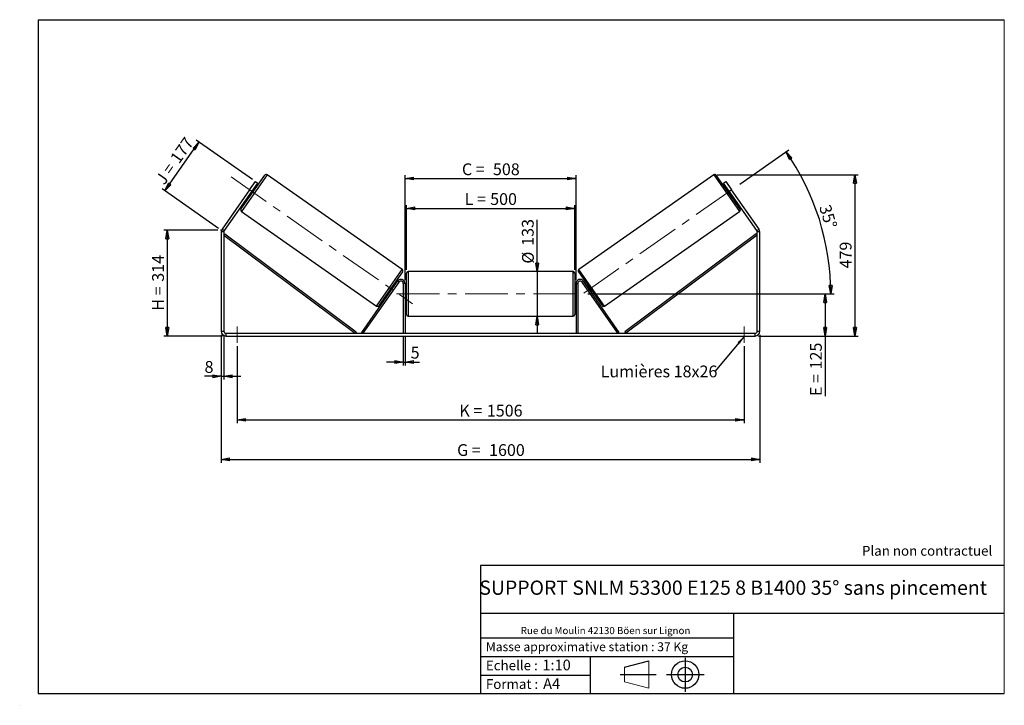
# Model space of a CAD drawing. Units: millimetres. Extents: x 0 to 292, y 1 to 205.
import ezdxf

# ---------------------------------------------------------------- set-up
doc = ezdxf.new("R2010")
doc.units = ezdxf.units.MM
doc.header["$PDSIZE"] = -1
doc.linetypes.add('CENTERX2', pattern=[20.32, 12.7, -2.54, 2.54, -2.54])
doc.layers.add('SLD-0', color=7, linetype='Continuous')
doc.styles.add('SLDTEXTSTYLE0', font='TXT', dxfattribs={"width": 0.75})
doc.styles.add('SLDTEXTSTYLE2', font='TXT', dxfattribs={"width": 0.666667})
doc.dimstyles.new('SLDDIMSTYLE0', dxfattribs={"dimtxt": 3.501, "dimasz": 2.5, "dimexe": 0, "dimexo": 0.0625, "dimgap": 0.87525, "dimtad": 1, "dimdec": 0, "dimlfac": 10, "dimrnd": 1e-09, "dimzin": 12, "dimdsep": 46, "dimtxsty": 'SLDTEXTSTYLE0', "dimblk1": 'CLOSED', "dimblk2": 'CLOSED', "dimsah": 1, "dimcen": 0.09, "dimadec": 0, "dimazin": 3, "dimtfac": 1, "dimtofl": 0, "dimtmove": 0, "dimatfit": 3, "dimldrblk": 'CLOSED', "dimfxl": 0, "dimfrac": 2, "dimtolj": 1, "dimtzin": 12, "dimarcsym": 0})
doc.dimstyles.new('SLDDIMSTYLE1', dxfattribs={"dimtxt": 3.501, "dimasz": 2.5, "dimexe": 0, "dimexo": 0.0625, "dimgap": 0.87525, "dimtad": 1, "dimdec": 0, "dimlfac": 10, "dimrnd": 1e-09, "dimzin": 12, "dimdsep": 46, "dimtxsty": 'SLDTEXTSTYLE0', "dimblk1": 'CLOSED', "dimblk2": 'CLOSED', "dimsah": 1, "dimcen": 0.09, "dimadec": 0, "dimazin": 3, "dimtfac": 1, "dimtmove": 0, "dimatfit": 0, "dimldrblk": 'CLOSED', "dimfxl": 0, "dimfrac": 2, "dimtolj": 1, "dimtzin": 12, "dimarcsym": 0})
doc.dimstyles.new('SLDDIMSTYLE2', dxfattribs={"dimtxt": 3.501, "dimasz": 2.5, "dimexe": 0, "dimexo": 0.0625, "dimgap": 0.87525, "dimtad": 1, "dimdec": 4, "dimlfac": 10, "dimzin": 12, "dimdsep": 46, "dimtxsty": 'SLDTEXTSTYLE0', "dimblk1": 'CLOSED', "dimblk2": 'CLOSED', "dimsah": 1, "dimcen": 0.09, "dimadec": 0, "dimazin": 3, "dimtfac": 1, "dimtofl": 0, "dimtmove": 0, "dimatfit": 3, "dimldrblk": 'CLOSED', "dimfxl": 0, "dimfrac": 2, "dimtolj": 1, "dimtzin": 12, "dimarcsym": 0})
doc.dimstyles.new('SLDDIMSTYLE3', dxfattribs={"dimtxt": 0.18, "dimasz": 2.5, "dimexe": 0, "dimexo": 0.0625, "dimgap": 0, "dimtad": 0, "dimtih": 1, "dimtoh": 1, "dimdec": 0, "dimrnd": 1e-09, "dimzin": 0, "dimdsep": 46, "dimtxsty": 'Standard', "dimsah": 1, "dimcen": 0.09, "dimadec": 0, "dimazin": 0, "dimtfac": 2.5, "dimtdec": 0, "dimtofl": 0, "dimtmove": 0, "dimatfit": 3, "dimfxl": 0, "dimfrac": 2, "dimtolj": 1, "dimtzin": 0, "dimarcsym": 0})

# ---------------------------------------------------------------- blocks, each defined once
blk = doc.blocks.new('Bloc1')
at = {"color": 7, "linetype": 'Continuous', "lineweight": 0}
blk.add_point((27.17, 41.63), dxfattribs=at)
at = {"layer": 'SLD-0'}
for p, q in [((9.1, 43.82), (16.35, 45.7)), ((27.17, 46.64), (27.17, 36.52)), ((7.87, 41.63), (18.56, 41.63)), ((21.6, 41.63), (32.77, 41.63))]:
    blk.add_line(p, q, dxfattribs=at)
at = {"layer": 'SLD-0', "color": 7, "linetype": 'Continuous', "lineweight": 18}
for p, q in [((16.35, 45.7), (16.35, 37.56)), ((9.1, 39.44), (9.1, 43.82)), ((9.1, 39.44), (16.35, 37.56))]:
    blk.add_line(p, q, dxfattribs=at)
at = {"layer": 'SLD-0'}
for radius in [4.07, 2.19]:
    blk.add_circle((27.17, 41.63), radius, dxfattribs=at)
blk = doc.blocks.new('SW_NOTE_0')
at = {"color": 0, "linetype": 'Continuous', "lineweight": 0, "insert": (28.37, -0.09), "char_height": 2.1167, "attachment_point": 2, "style": 'SLDTEXTSTYLE0'}
blk.add_mtext('Rue du Moulin 42130 Böen sur Lignon', dxfattribs=at)
blk = doc.blocks.new('_Closed')
at = {"color": 0, "linetype": 'ByBlock', "lineweight": -2}
for p, q in [((-1, 0.166667), (0, 0)), ((-1, 0.166667), (-1, -0.166667)), ((0, 0), (-1, -0.166667)), ((0, 0), (-1, 0))]:
    blk.add_line(p, q, dxfattribs=at)
blk = doc.blocks.new('_D')
at = {"layer": 'SLD-0'}
for p, q in [((58.4, 142.44), (42.4, 142.44)), ((43.4, 142.44), (43.4, 111.05)), ((59.8, 111.05), (42.4, 111.05))]:
    blk.add_line(p, q, dxfattribs=at)
at = {"layer": 'SLD-0', "xscale": 2.5, "yscale": 2.5}
for p, rotation in [((43.4, 142.44), 90.0000000000004), ((43.4, 111.05), 270.0000000000004)]:
    blk.add_blockref('_Closed', p, dxfattribs=dict(at, rotation=rotation))
at = {"layer": 'SLD-0', "char_height": 3.501, "attachment_point": 1, "rotation": 90}
for s, insert, style in [('314', (38.89, 127.17), 'SLDTEXTSTYLE0'), ('H =', (38.89, 118.56), 'SLDTEXTSTYLE2')]:
    blk.add_mtext(s, dxfattribs=dict(at, insert=insert, style=style))
blk = doc.blocks.new('_D_1')
at = {"layer": 'SLD-0'}
for p, q in [((42.66, 154.16), (52.81, 168.66)), ((68.73, 157.51), (51.99, 169.23)), ((58.58, 143.02), (41.84, 154.74))]:
    blk.add_line(p, q, dxfattribs=at)
at = {"layer": 'SLD-0', "xscale": 2.5, "yscale": 2.5}
for p, rotation in [((52.81, 168.66), 55.0000000000005), ((42.66, 154.16), 235.0000000000005)]:
    blk.add_blockref('_Closed', p, dxfattribs=dict(at, rotation=rotation))
at = {"layer": 'SLD-0', "char_height": 3.501, "attachment_point": 1, "rotation": 55}
for s, insert, style in [('177', (44.01, 163.96), 'SLDTEXTSTYLE0'), ('J =', (39.62, 157.68), 'SLDTEXTSTYLE2')]:
    blk.add_mtext(s, dxfattribs=dict(at, insert=insert, style=style))
blk = doc.blocks.new('_D_2')
at = {"layer": 'SLD-0', "color": 7}
for p, q in [((206.76, 158.96), (248.64, 158.96)), ((247.64, 158.96), (247.64, 111.05)), ((219, 111.05), (248.64, 111.05))]:
    blk.add_line(p, q, dxfattribs=at)
at = {"layer": 'SLD-0', "color": 7, "xscale": 2.5, "yscale": 2.5}
for p, rotation in [((247.64, 158.96), 90.0000000000004), ((247.64, 111.05), 270.0000000000004)]:
    blk.add_blockref('_Closed', p, dxfattribs=dict(at, rotation=rotation))
at = {"layer": 'SLD-0', "color": 7, "insert": (243.12, 131.12), "char_height": 3.501, "attachment_point": 1, "rotation": 90, "style": 'SLDTEXTSTYLE0'}
blk.add_mtext('479', dxfattribs=at)
blk = doc.blocks.new('_D_3')
at = {"layer": 'SLD-0', "color": 7}
for p, q in [((59.4, 111.45), (59.4, 73.42)), ((219.4, 111.45), (219.4, 73.42)), ((59.4, 74.42), (219.4, 74.42))]:
    blk.add_line(p, q, dxfattribs=at)
at = {"layer": 'SLD-0', "color": 7, "xscale": 2.5, "yscale": 2.5, "rotation": 180.0000000000004}
blk.add_blockref('_Closed', (59.4, 74.42, 0.39), dxfattribs=at)
at = {"layer": 'SLD-0', "color": 7, "xscale": 2.5, "yscale": 2.5}
blk.add_blockref('_Closed', (219.4, 74.42, 0.39), dxfattribs=at)
at = {"layer": 'SLD-0', "color": 7, "char_height": 3.501, "attachment_point": 1}
for s, insert, style in [('G =', (129.48, 78.93), 'SLDTEXTSTYLE2'), ('1600', (138.97, 78.93), 'SLDTEXTSTYLE0')]:
    blk.add_mtext(s, dxfattribs=dict(at, insert=insert, style=style))
blk = doc.blocks.new('_D_4')
at = {"layer": 'SLD-0', "color": 7}
for p, q in [((113.5, 110.85), (113.5, 102.33)), ((114, 110.85), (114, 102.33)), ((113.5, 103.33), (108.5, 103.33)), ((113.5, 103.33), (114, 103.33)), ((114, 103.33), (118.27, 103.33))]:
    blk.add_line(p, q, dxfattribs=at)
at = {"layer": 'SLD-0', "color": 7, "xscale": 2.5, "yscale": 2.5}
blk.add_blockref('_Closed', (113.5, 103.33, 0.39), dxfattribs=at)
at = {"layer": 'SLD-0', "color": 7, "xscale": 2.5, "yscale": 2.5, "rotation": 180.0000000000004}
blk.add_blockref('_Closed', (114, 103.33, 0.39), dxfattribs=at)
at = {"layer": 'SLD-0', "color": 7, "insert": (115.68, 107.85), "char_height": 3.5, "attachment_point": 1, "style": 'SLDTEXTSTYLE0'}
blk.add_mtext('5', dxfattribs=at)
blk = doc.blocks.new('_D_5')
at = {"layer": 'SLD-0', "color": 7}
for p, q in [((64.1, 108.05), (64.1, 85.13)), ((214.7, 108.05), (214.7, 85.13)), ((64.1, 86.13), (214.7, 86.13))]:
    blk.add_line(p, q, dxfattribs=at)
at = {"layer": 'SLD-0', "color": 7, "xscale": 2.5, "yscale": 2.5, "rotation": 180.0000000000004}
blk.add_blockref('_Closed', (64.1, 86.13, 0.39), dxfattribs=at)
at = {"layer": 'SLD-0', "color": 7, "xscale": 2.5, "yscale": 2.5}
blk.add_blockref('_Closed', (214.7, 86.13, 0.39), dxfattribs=at)
at = {"layer": 'SLD-0', "color": 7, "char_height": 3.501, "attachment_point": 1}
for s, insert, style in [('1506', (138.31, 90.64), 'SLDTEXTSTYLE0'), ('K =', (130.14, 90.64), 'SLDTEXTSTYLE2')]:
    blk.add_mtext(s, dxfattribs=dict(at, insert=insert, style=style))
blk = doc.blocks.new('_D_6')
at = {"layer": 'SLD-0', "color": 7}
for p, q in [((153.28, 130.2), (153.28, 145.6)), ((153.28, 130.2), (153.28, 116.9)), ((153.28, 116.9), (153.28, 111.9))]:
    blk.add_line(p, q, dxfattribs=at)
at = {"layer": 'SLD-0', "color": 7, "xscale": 2.5, "yscale": 2.5}
for p, rotation in [((153.28, 130.2, 0.39), 270.0000000000004), ((153.28, 116.9, 0.39), 90.0000000000004)]:
    blk.add_blockref('_Closed', p, dxfattribs=dict(at, rotation=rotation))
at = {"layer": 'SLD-0', "color": 7, "char_height": 3.501, "attachment_point": 1, "rotation": 90, "style": 'SLDTEXTSTYLE0'}
for s, insert in [('133', (148.71, 137.84)), ('%%c', (148.76, 132.56))]:
    blk.add_mtext(s, dxfattribs=dict(at, insert=insert))
blk = doc.blocks.new('_D_7')
at = {"layer": 'SLD-0', "color": 7}
for p, q in [((168.3, 123.55), (239.8, 123.55)), ((238.8, 123.55), (238.8, 111.05)), ((219, 111.05), (239.8, 111.05)), ((238.8, 111.05), (238.8, 93.21))]:
    blk.add_line(p, q, dxfattribs=at)
at = {"layer": 'SLD-0', "color": 7, "xscale": 2.5, "yscale": 2.5}
for p, rotation in [((238.8, 123.55, 0.39), 90.0000000000004), ((238.8, 111.05, 0.39), 270.0000000000004)]:
    blk.add_blockref('_Closed', p, dxfattribs=dict(at, rotation=rotation))
at = {"layer": 'SLD-0', "color": 7, "char_height": 3.501, "attachment_point": 1, "rotation": 90}
for s, insert, style in [('125', (234.29, 101.13), 'SLDTEXTSTYLE0'), ('E =', (234.29, 93.21), 'SLDTEXTSTYLE2')]:
    blk.add_mtext(s, dxfattribs=dict(at, insert=insert, style=style))
blk = doc.blocks.new('_D_8')
at = {"layer": 'SLD-0', "color": 7}
for p, q in [((114.4, 130.7), (114.4, 149.96)), ((164.4, 130.7), (164.4, 149.96)), ((114.4, 148.96), (164.4, 148.96))]:
    blk.add_line(p, q, dxfattribs=at)
at = {"layer": 'SLD-0', "color": 7, "xscale": 2.5, "yscale": 2.5, "rotation": 180.0000000000004}
blk.add_blockref('_Closed', (114.4, 148.96, 0.39), dxfattribs=at)
at = {"layer": 'SLD-0', "color": 7, "xscale": 2.5, "yscale": 2.5}
blk.add_blockref('_Closed', (164.4, 148.96, 0.39), dxfattribs=at)
at = {"layer": 'SLD-0', "color": 7, "char_height": 3.501, "attachment_point": 1}
for s, insert, style in [('L =', (131.73, 153.48), 'SLDTEXTSTYLE2'), ('500', (139.3, 153.48), 'SLDTEXTSTYLE0')]:
    blk.add_mtext(s, dxfattribs=dict(at, insert=insert, style=style))
blk = doc.blocks.new('_D_9')
at = {"layer": 'SLD-0', "color": 7}
for p, q in [((114, 127.65), (114, 158.82)), ((164.8, 127.65), (164.8, 158.82)), ((114, 157.82), (164.8, 157.82))]:
    blk.add_line(p, q, dxfattribs=at)
at = {"layer": 'SLD-0', "color": 7, "xscale": 2.5, "yscale": 2.5, "rotation": 180.0000000000004}
blk.add_blockref('_Closed', (114, 157.82, 0.39), dxfattribs=at)
at = {"layer": 'SLD-0', "color": 7, "xscale": 2.5, "yscale": 2.5}
blk.add_blockref('_Closed', (164.8, 157.82, 0.39), dxfattribs=at)
at = {"layer": 'SLD-0', "color": 7, "char_height": 3.501, "attachment_point": 1}
for s, insert, style in [('C =', (130.91, 162.33), 'SLDTEXTSTYLE2'), ('508', (140.12, 162.33), 'SLDTEXTSTYLE0')]:
    blk.add_mtext(s, dxfattribs=dict(at, insert=insert, style=style))
blk = doc.blocks.new('_D_10')
at = {"layer": 'SLD-0', "color": 7}
for p, q in [((59.4, 111.45), (59.4, 98.09)), ((60.2, 111.45), (60.2, 98.09)), ((59.4, 99.09), (54.46, 99.09)), ((59.4, 99.09), (60.2, 99.09)), ((60.2, 99.09), (65.2, 99.09))]:
    blk.add_line(p, q, dxfattribs=at)
at = {"layer": 'SLD-0', "color": 7, "xscale": 2.5, "yscale": 2.5}
blk.add_blockref('_Closed', (59.4, 99.09, 0.39), dxfattribs=at)
at = {"layer": 'SLD-0', "color": 7, "xscale": 2.5, "yscale": 2.5, "rotation": 180.0000000000004}
blk.add_blockref('_Closed', (60.2, 99.09, 0.39), dxfattribs=at)
at = {"layer": 'SLD-0', "color": 7, "insert": (54.46, 103.61), "char_height": 3.5, "attachment_point": 1, "style": 'SLDTEXTSTYLE0'}
blk.add_mtext('8', dxfattribs=at)
blk = doc.blocks.new('_D_11')
at = {"layer": 'SLD-0', "color": 7}
for p, q in [((213.43, 156.2), (227.97, 166.39)), ((168.3, 123.55), (241.48, 123.55))]:
    blk.add_line(p, q, dxfattribs=at)
blk.add_arc((166.79, 123.55), 73.68, 0, 35, dxfattribs=at)
at = {"layer": 'SLD-0', "color": 7, "xscale": 2.5, "yscale": 2.5}
for p, rotation in [((227.15, 165.81, 0.39), 124.0283473075809), ((240.48, 123.55, 0.39), 270.9716526924199)]:
    blk.add_blockref('_Closed', p, dxfattribs=dict(at, rotation=rotation))
at = {"layer": 'SLD-0', "color": 7, "insert": (240.31, 150.42), "char_height": 3.501, "attachment_point": 1, "rotation": 287.5, "style": 'SLDTEXTSTYLE0'}
blk.add_mtext('35°', dxfattribs=at)
blk = doc.blocks.new('SW_NOTE_0_1')
at = {"layer": 'SLD-0', "color": 0, "insert": (-33.92, 1.8), "char_height": 3.5, "attachment_point": 1, "style": 'SLDTEXTSTYLE0'}
blk.add_mtext('Lumières 18x26', dxfattribs=at)

msp = doc.modelspace()

# ---------------------------------------------------------------- linework, layer by layer
at = {"color": 7, "linetype": 'Continuous', "lineweight": 18}
for p, q in [((292, 205), (5, 205)), ((5, 205), (5, 4.867368)), ((292, 4.867368), (292, 205)), ((4.937878, 61.166738), (5, 61.166738))]:
    msp.add_line(p, q, dxfattribs=at)
at = {"color": 7, "linetype": 'Continuous', "lineweight": 25}
for p, q in [((65.284918, 148.757678), (72.339908, 158.833249)), ((113.174723, 130.850791), (73.036272, 158.956036)), ((205.761696, 158.956036), (165.623245, 130.850791)), ((213.51305, 148.757678), (206.45806, 158.833249)), ((67.829431, 154.483755), (69.55016, 156.941211)), ((70.205482, 156.48235), (68.484752, 154.024894)), ((69.55016, 156.941211), (70.205482, 156.48235)), ((208.592486, 156.48235), (209.247808, 156.941211)), ((210.313216, 154.024894), (208.592486, 156.48235)), ((209.247808, 156.941211), (210.968537, 154.483755)), ((67.829431, 154.483755), (59.652171, 142.805418)), ((68.484752, 154.024894), (60.307493, 142.346557)), ((68.484752, 154.024894), (67.829431, 154.483755)), ((67.911176, 153.205742), (68.238837, 152.976311)), ((68.157052, 153.382545), (68.075137, 153.439903)), ((68.157052, 153.382545), (68.976283, 154.552528)), ((68.894368, 154.609886), (68.976283, 154.552528)), ((69.385989, 154.614616), (69.058329, 154.844046)), ((209.739639, 154.844046), (209.411978, 154.614616)), ((209.9036, 154.609886), (209.821685, 154.552528)), ((210.640916, 153.382545), (209.821685, 154.552528)), ((210.968537, 154.483755), (210.313216, 154.024894)), ((218.490475, 142.346557), (210.313216, 154.024894)), ((210.559131, 152.976311), (210.886792, 153.205742)), ((210.640916, 153.382545), (210.722831, 153.439903)), ((219.145797, 142.805418), (210.968537, 154.483755)), ((65.407706, 148.061314), (105.546156, 119.956069)), ((173.251812, 119.956069), (213.390262, 148.061314)), ((60.198984, 142.002411), (59.398984, 142.002411)), ((59.398984, 142.002411), (59.398984, 112.452942)), ((59.652171, 142.805418), (60.307493, 142.346557)), ((60.198984, 142.002411), (60.198984, 112.452942)), ((60.198984, 141.002411), (60.498457, 141.402806)), ((60.198984, 141.002411), (99.171794, 111.852942)), ((60.498457, 141.402806), (99.471267, 112.253337)), ((218.299511, 141.402806), (179.326701, 112.253337)), ((218.598984, 141.002411), (179.626174, 111.852942)), ((218.598984, 141.002411), (218.299511, 141.402806)), ((218.490475, 142.346557), (219.145797, 142.805418)), ((219.398984, 142.002411), (218.598984, 142.002411)), ((218.598984, 112.452942), (218.598984, 142.002411)), ((219.398984, 112.452942), (219.398984, 142.002411)), ((113.29751, 130.154427), (106.24252, 120.078857)), ((114.398984, 123.552942), (114.398984, 129.702942)), ((163.898984, 130.202942), (114.898984, 130.202942)), ((164.398984, 129.702942), (164.398984, 117.402942)), ((165.500458, 130.154427), (172.555448, 120.078857)), ((101.171794, 112.139731), (111.816001, 127.341234)), ((101.58137, 111.852942), (112.225578, 127.054446)), ((110.671253, 125.706363), (110.343592, 125.935794)), ((112.225578, 127.054446), (111.816001, 127.341234)), ((113.998984, 126.652942), (113.498984, 126.652942)), ((113.498984, 126.652942), (113.498984, 111.852942)), ((113.998984, 126.652942), (113.998984, 111.852942)), ((164.798984, 126.652942), (164.798984, 111.852942)), ((164.798984, 126.652942), (165.298984, 126.652942)), ((165.298984, 126.652942), (165.298984, 111.852942)), ((166.57239, 127.054446), (166.981966, 127.341234)), ((177.216598, 111.852942), (166.57239, 127.054446)), ((177.626174, 112.139731), (166.981966, 127.341234)), ((168.454376, 125.935794), (168.126715, 125.706363)), ((109.196439, 124.29749), (109.5241, 124.068059)), ((109.606145, 124.359577), (110.425376, 125.52956)), ((109.606145, 124.359577), (109.688061, 124.30222)), ((110.507292, 125.472203), (110.425376, 125.52956)), ((114.398984, 124.552942), (113.998984, 124.552942)), ((113.998984, 124.267085), (114.098984, 124.267085)), ((114.098984, 122.8388), (113.998984, 122.8388)), ((114.098984, 122.8388), (114.098984, 124.267085)), ((114.398984, 117.402942), (114.398984, 123.552942)), ((164.798984, 124.552942), (164.398984, 124.552942)), ((164.798984, 124.267085), (164.698984, 124.267085)), ((164.698984, 122.8388), (164.698984, 124.267085)), ((164.698984, 122.8388), (164.798984, 122.8388)), ((168.290676, 125.472203), (168.372592, 125.52956)), ((169.191823, 124.359577), (168.372592, 125.52956)), ((169.191823, 124.359577), (169.109907, 124.30222)), ((169.273868, 124.068059), (169.601529, 124.29749)), ((113.998984, 122.552942), (114.398984, 122.552942)), ((164.398984, 122.552942), (164.798984, 122.552942)), ((114.898984, 116.902942), (163.898984, 116.902942)), ((59.398984, 112.452942), (60.198984, 112.452942)), ((60.798984, 111.852942), (60.798984, 111.052942)), ((60.798984, 111.852942), (217.998984, 111.852942)), ((99.471267, 112.253337), (99.171794, 111.852942)), ((101.58137, 111.852942), (101.171794, 112.139731)), ((177.216598, 111.852942), (177.626174, 112.139731)), ((179.326701, 112.253337), (179.626174, 111.852942)), ((217.998984, 111.052942), (217.998984, 111.852942)), ((218.598984, 112.452942), (219.398984, 112.452942)), ((60.798984, 111.052942), (217.998984, 111.052942))]:
    msp.add_line(p, q, dxfattribs=at)
at = {"color": 8, "linetype": 'Continuous', "lineweight": 25}
for p, q in [((73.036272, 158.956036), (65.407706, 148.061314)), ((205.761696, 158.956036), (213.390262, 148.061314)), ((105.546156, 119.956069), (113.174723, 130.850791)), ((114.898984, 130.202942), (114.898984, 123.552942)), ((163.898984, 116.902942), (163.898984, 130.202942)), ((173.251812, 119.956069), (165.623245, 130.850791)), ((114.898984, 123.552942), (114.898984, 116.902942))]:
    msp.add_line(p, q, dxfattribs=at)
at = {"color": 7, "linetype": 'Continuous', "lineweight": 25}
for centre, radius, start, end in [((72.749484, 158.54646), 0.5, 55, 145), ((206.048484, 158.54646), 0.5, 35, 125), ((65.694494, 148.47089), 0.5, 145, 235), ((213.103474, 148.47089), 0.5, 305, 35), ((60.798984, 142.002411), 1.4, 145, 180), ((60.798984, 142.002411), 0.6, 145, 180), ((217.998984, 142.002411), 0.6, 0, 35), ((217.998984, 142.002411), 1.4, 0, 35), ((112.887934, 130.441215), 0.5, 325, 55), ((114.898984, 129.702942), 0.5, 90, 180), ((163.898984, 129.702942), 0.5, 0, 90), ((165.910034, 130.441215), 0.5, 125, 215), ((112.798984, 126.652942), 1.2, 0, 145), ((112.798984, 126.652942), 0.7, 0, 145), ((165.998984, 126.652942), 1.2, 35, 180), ((165.998984, 126.652942), 0.7, 35, 180), ((105.832944, 120.365645), 0.5, 235, 325), ((172.965024, 120.365645), 0.5, 215, 305), ((114.898984, 117.402942), 0.5, 180, 270), ((163.898984, 117.402942), 0.5, 270, 0), ((60.798984, 112.452942), 1.4, 180, 270), ((60.798984, 112.452942), 0.6, 180, 270), ((217.998984, 112.452942), 1.4, 270, 0), ((217.998984, 112.452942), 0.6, 270, 0)]:
    msp.add_arc(centre, radius, start, end, dxfattribs=at)
at = {"layer": 'SLD-0'}
for p, q in [((5, 205), (292, 205)), ((5, 205), (5, 4.867368)), ((-0.44661, 1.369665), (-0.424302, 1.369665))]:
    msp.add_line(p, q, dxfattribs=at)
at = {"layer": 'SLD-0', "color": 7, "linetype": 'CENTERX2', "lineweight": 18}
for p, q in [((62.382448, 158.297773), (116.19998, 120.614332)), ((167.143903, 123.797416), (212.606841, 155.630908)), ((111.498984, 123.552942), (167.298984, 123.552942)), ((64.098984, 113.852942), (64.098984, 109.052942)), ((214.698984, 113.852942), (214.698984, 109.052942))]:
    msp.add_line(p, q, dxfattribs=at)
at = {"layer": 'SLD-0', "color": 7}
for p, q in [((212.459205, 42.875168), (136.386506, 42.875168)), ((136.386506, 42.875168), (136.386506, 4.867368)), ((292, 42.875168), (212.459205, 42.875168)), ((292, 28.624805), (136.386506, 28.624805)), ((211.672183, 4.867368), (211.672183, 28.624805)), ((136.386506, 21.367368), (211.672183, 21.367368)), ((136.386506, 15.867368), (211.672183, 15.867368)), ((168.999609, 15.867368), (168.999609, 4.867368)), ((136.386506, 10.367368), (168.999609, 10.367368)), ((5, 4.867368), (292, 4.867368))]:
    msp.add_line(p, q, dxfattribs=at)
for p in [(205.761696, 158.956036), (59.398984, 142.44383)]:
    msp.add_point(p, dxfattribs=at)

# ---------------------------------------------------------------- block references
at = {"color": 7, "linetype": 'Continuous', "lineweight": 0}
msp.add_blockref('SW_NOTE_0', (145.201705, 24.718567), dxfattribs=at)
at = {"color": 7, "linetype": 'Continuous'}
msp.add_blockref('Bloc1', (170.048763, -31.144687), dxfattribs=at)
at = {"layer": 'SLD-0', "color": 7}
msp.add_blockref('SW_NOTE_0_1', (206.045106, 100.483502), dxfattribs=at)

# ---------------------------------------------------------------- texts
at = {"color": 7, "linetype": 'Continuous', "lineweight": 0, "attachment_point": 1, "style": 'SLDTEXTSTYLE0'}
for s, insert, char_height in [('Masse approximative station : 37 Kg', (138.012593, 20.085451), 2.64583333), ('Echelle :', (138.012593, 14.671554), 2.9104167), ('1:10', (154.81115, 14.934715), 3.175), ('Format :', (138.012593, 9.134952), 2.9104167), ('A4', (155.028696, 9.398113), 3.175)]:
    msp.add_mtext(s, dxfattribs=dict(at, insert=insert, char_height=char_height))
at = {"layer": 'SLD-0', "color": 7, "style": 'SLDTEXTSTYLE0'}
for s, insert, char_height, attachment_point in [('Plan non contractuel', (249.709504, 48.71285), 2.91041667, 1), ('SUPPORT SNLM 53300 E125 8 B1400 35° sans pincement', (211.477544, 38.420392), 4.23333333, 2)]:
    msp.add_mtext(s, dxfattribs=dict(at, insert=insert, char_height=char_height, attachment_point=attachment_point))

# ---------------------------------------------------------------- dimensions: what is measured, and where the dimension line sits
at = {"layer": 'SLD-0'}
for base, p2, angle, text, picture, middle in [((52.813783, 168.660148), (69.55016, 156.941211), 55, 'J = <>', '_D_1', (47.738196, 161.411457)), ((43.398984, 111.052942), (60.798984, 111.052942), 90, 'H = <>', '_D', (43.398984, 126.748386))]:
    dim = msp.add_linear_dim(base=base, p1=(59.398984, 142.44383), p2=p2, angle=angle, text=text, dimstyle='SLDDIMSTYLE0', dxfattribs=at)
    dim.commit()
    dim.dimension.update_dxf_attribs({"geometry": picture, "text_midpoint": middle, "dimtype": 160})
at = {"layer": 'SLD-0', "color": 7}
dim = msp.add_angular_dim_2l(base=(237.065496, 145.709221), line1=((167.298984, 123.552942), (111.498984, 123.552942)), line2=((212.606841, 155.630908), (167.143903, 123.797416)), dimstyle='SLDDIMSTYLE2', dxfattribs=at)
dim.commit()
dim.dimension.update_dxf_attribs({"geometry": '_D_11', "text_midpoint": (237.065496, 145.709221), "dimtype": 162})
for base, p1, p2, text, picture, middle in [((164.798984, 157.817967), (113.998984, 126.652942), (164.798984, 126.652942), 'C = <>', '_D_9', (139.398984, 157.817967)), ((164.398984, 148.962569), (114.398984, 129.702942), (164.398984, 129.702942), 'L = <>', '_D_8', (139.398984, 148.962569)), ((214.698984, 86.128339), (64.098984, 109.052942), (214.698984, 109.052942), 'K = <>', '_D_5', (139.398984, 86.128339))]:
    dim = msp.add_linear_dim(base=base, p1=p1, p2=p2, text=text, dimstyle='SLDDIMSTYLE0', dxfattribs=at)
    dim.commit()
    dim.dimension.update_dxf_attribs({"geometry": picture, "text_midpoint": middle, "dimtype": 160})
dim = msp.add_linear_dim(base=(247.636771, 111.052942), p1=(205.761696, 158.956036), p2=(217.998984, 111.052942), angle=90, dimstyle='SLDDIMSTYLE0', dxfattribs=at)
dim.commit()
dim.dimension.update_dxf_attribs({"geometry": '_D_2', "text_midpoint": (247.636771, 135.004489), "dimtype": 160})
for base, p1, p2, angle, text, dimstyle, picture, middle in [((153.276331, 116.902942), (163.898984, 130.202942), (163.898984, 116.902942), 90, '%%c<>', 'SLDDIMSTYLE1', '_D_6', (153.276331, 139.081604)), ((238.798984, 111.052942), (167.298984, 123.552942), (217.998984, 111.052942), 90, 'E = <>', 'SLDDIMSTYLE0', '_D_7', (238.798984, 101.052942)), ((219.398984, 74.419207), (59.398984, 112.452942), (219.398984, 112.452942), 0, 'G = <>', 'SLDDIMSTYLE0', '_D_3', (139.398984, 74.419207))]:
    dim = msp.add_linear_dim(base=base, p1=p1, p2=p2, angle=angle, text=text, dimstyle=dimstyle, dxfattribs=at)
    dim.commit()
    dim.dimension.update_dxf_attribs({"geometry": picture, "text_midpoint": middle, "dimtype": 160})
for base, p1, p2, picture, middle in [((60.198984, 99.094076), (59.398984, 112.452942), (60.198984, 112.452942), '_D_10', (55.754457, 99.094076)), ((113.998984, 103.332942), (113.498984, 111.852942), (113.998984, 111.852942), '_D_4', (116.976729, 103.332942))]:
    dim = msp.add_linear_dim(base=base, p1=p1, p2=p2, dimstyle='SLDDIMSTYLE1', dxfattribs=at)
    dim.commit()
    dim.dimension.update_dxf_attribs({"geometry": picture, "text_midpoint": middle, "dimtype": 160})

# ---------------------------------------------------------------- leaders
msp.add_leader([(214.698984, 110.876422), (206.045106, 100.483502)], dimstyle='SLDDIMSTYLE3', dxfattribs=at)

doc.saveas('drawing.dxf')
